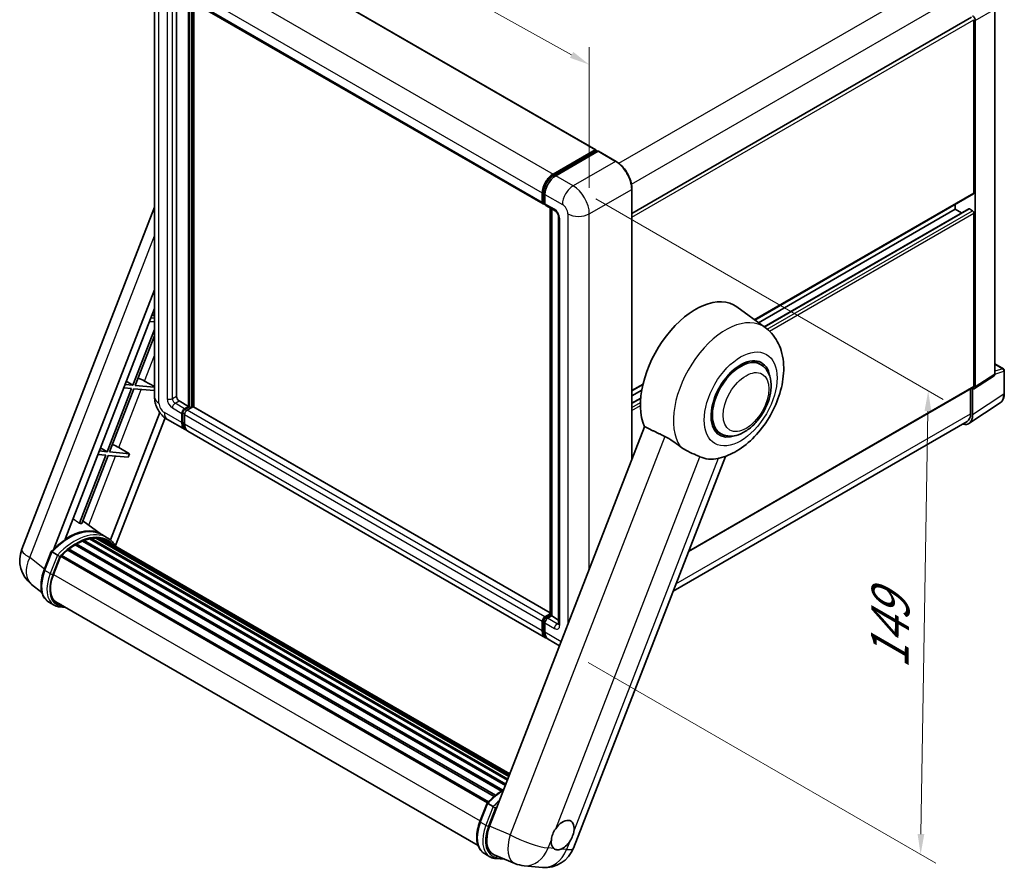
# Model space of a CAD drawing. Units: millimetres. Extents: x 87 to 7782, y 48 to 1734.
# Drawn here: x 1246 to 1634, y 315 to 649 of the extents above; entities that cross this region are included whole.
import ezdxf

# ---------------------------------------------------------------- set-up
doc = ezdxf.new("R2010")
doc.units = ezdxf.units.MM
doc.header["$LTSCALE"] = 6
doc.layers.get('Defpoints').update_dxf_attribs({"lineweight": 25})
for name, color, linetype, lineweight in [('Dimension (ISO)', 7, 'Continuous', 18), ('Dimension (ISO) @ 1', 7, 'Continuous', 18), ('Visible (ISO)', 7, 'Continuous', 35), ('Visible Narrow (ISO)', 7, 'Continuous', 25)]:
    doc.layers.add(name, color=color, linetype=linetype, lineweight=lineweight)
doc.styles.add('Note Text (TK)', font='txt')
doc.dimstyles.new('Default - Method 1b (TK)', dxfattribs={"dimscale": 6, "dimtxt": 2.5, "dimasz": 2.5, "dimexe": 1, "dimexo": 1.5, "dimgap": 1, "dimtad": 1, "dimtoh": 1, "dimrnd": 1e-08, "dimdsep": 46, "dimtxsty": 'Note Text (TK)', "dimcen": 0.09, "dimdle": 5, "dimclrd": 100, "dimclre": 100, "dimclrt": 7, "dimadec": 1, "dimazin": 1, "dimtfac": 1, "dimtmove": 0, "dimatfit": 3, "dimfxl": 1, "dimtolj": 1, "dimlwd": -1, "dimlwe": -1, "dimarcsym": 0})

# ---------------------------------------------------------------- blocks, each defined once
blk = doc.blocks.new('*D291')
at = {"layer": 'Defpoints', "color": 0}
for p in [(1299.3, 668.38), (1470.76, 631.64), (1470.76, 572.85)]:
    blk.add_point(p, dxfattribs=at)
at = {"layer": 'Dimension (ISO)', "color": 100}
for p, q in [((1299.3, 678.68), (1299.3, 734.04)), ((1306.29, 723.27), (1463.78, 635.53)), ((1470.76, 583.15), (1470.76, 638.51))]:
    blk.add_line(p, q, dxfattribs=at)
for points in [[(1306.94, 724.44), (1305.64, 722.11), (1299.3, 727.17)], [(1464.43, 636.7), (1463.13, 634.37), (1470.76, 631.64)]]:
    blk.add_solid(points, dxfattribs=at)
at = {"layer": 'Dimension (ISO)', "color": 7, "insert": (1379.05, 698.19), "char_height": 8, "attachment_point": 4, "rotation": 330.8758, "style": 'Note Text (TK)'}
blk.add_mtext('\\A1;{\\Q-29.124;\\W0.824;\\H0.816x; \\fＭＳ Ｐゴシック|b0|i0;\\H15.0000;160}', dxfattribs=at)
blk = doc.blocks.new('*D289')
at = {"layer": 'Defpoints', "color": 0}
for p in [(1464.4, 583.87), (1604.41, 503.04), (1461.4, 401.09)]:
    blk.add_point(p, dxfattribs=at)
at = {"layer": 'Dimension (ISO)', "color": 100}
for p, q in [((1473.32, 578.72), (1610.35, 499.61)), ((1601.54, 328.25), (1604.28, 495.04)), ((1470.32, 395.94), (1607.35, 316.82))]:
    blk.add_line(p, q, dxfattribs=at)
for points in [[(1602.94, 495.06), (1605.61, 495.02), (1604.41, 503.04)], [(1600.21, 328.28), (1602.87, 328.23), (1601.41, 320.26)]]:
    blk.add_solid(points, dxfattribs=at)
at = {"layer": 'Dimension (ISO)', "color": 7, "insert": (1589.11, 393.54), "char_height": 8, "attachment_point": 4, "rotation": 89.0597, "style": 'Note Text (TK)'}
blk.add_mtext('\\A1;{\\Q29.060;\\W0.824;\\H0.816x; \\fＭＳ Ｐゴシック|b0|i0;\\H15.0000;149}', dxfattribs=at)

msp = doc.modelspace()

# ---------------------------------------------------------------- linework, layer by layer
at = {"layer": 'Visible (ISO)'}
for p, q in [((1332.2556, 679.5478), (1473.3234, 598.1023)), ((1299.3019, 668.3804), (1299.3019, 500.5903)), ((1307.9536, 660.2184), (1307.9536, 500.8965)), ((1311.4462, 658.2019), (1452.514, 576.7564)), ((1312.7265, 496.9161), (1312.7265, 657.4627)), ((1313.0447, 496.7324), (1313.0447, 657.279)), ((1314.8479, 496.5784), (1314.8479, 656.238)), ((1630.6468, 509.6439), (1630.6468, 653.5238)), ((1487.5801, 573.0142), (1621.534, 650.3525)), ((1622.4393, 581.1173), (1622.4393, 649.3968)), ((1622.9696, 504.57), (1622.9696, 649.0914)), ((1456.446, 588.4658), (1473.0984, 598.08)), ((1456.5237, 587.9638), (1473.4942, 597.7618)), ((1474.2121, 597.4982), (1457.5067, 587.8534)), ((1473.4166, 597.8963), (1473.4166, 597.7169)), ((1473.6817, 597.7432), (1474.159, 597.4676)), ((1481.2938, 593.5364), (1474.3996, 597.5168)), ((1487.5801, 476.0586), (1487.5801, 582.6482)), ((1452.2034, 577.443), (1452.2034, 581.1173)), ((1452.6769, 577.6268), (1452.6769, 581.301)), ((1453.264, 580.5049), (1453.264, 576.8307)), ((1536.0105, 530.964), (1622.284, 580.774)), ((1246.9402, 440.5535), (1299.3019, 575.508)), ((1453.0042, 576.993), (1453.264, 576.843)), ((1453.5747, 576.144), (1457.287, 574.0007)), ((1455.3285, 414.5848), (1455.3285, 575.1314)), ((1455.9157, 574.7924), (1455.9157, 414.2458)), ((1537.456, 529.9088), (1615.0147, 574.6874)), ((1539.7286, 528.25), (1620.4112, 574.8321)), ((1615.0147, 574.6874), (1615.0147, 576.577)), ((1617.5876, 573.2019), (1615.0147, 574.6874)), ((1621.909, 574.075), (1620.6362, 574.8098)), ((1458.6583, 571.6255), (1458.6583, 411.1839)), ((1622.4393, 504.8769), (1622.4393, 573.1564)), ((1259.6373, 440.6708), (1299.3019, 542.9004)), ((1540.1304, 527.9567), (1528.9577, 536.1122)), ((1264.0144, 444.6036), (1299.3019, 535.552)), ((1298.3485, 533.0946), (1299.3019, 532.525)), ((1297.3184, 530.4399), (1299.3019, 530.2627)), ((1299.3019, 531.6769), (1297.8488, 531.8067)), ((1299.3019, 527.2254), (1290.7889, 505.2844)), ((1291.7075, 505.2023), (1299.3019, 524.7759)), ((1538.302, 513.4647), (1535.843, 514.8845)), ((1630.6468, 513.6571), (1634.0368, 511.6999)), ((1622.6849, 503.8995), (1630.3621, 508.9734)), ((1634.4118, 501.9697), (1634.4118, 511.0504)), ((1290.7889, 505.2844), (1287.6664, 505.5632)), ((1288.1661, 506.8511), (1290.7889, 505.2844)), ((1299.3019, 504.524), (1291.7075, 505.2023)), ((1295.3879, 506.9135), (1299.3019, 504.6884)), ((1487.5801, 503.0027), (1491.8836, 505.4872)), ((1290.2586, 503.9175), (1280.6066, 479.0409)), ((1281.5251, 478.9589), (1291.1771, 503.8355)), ((1287.1361, 504.1964), (1290.2586, 503.9175)), ((1291.1771, 503.8355), (1299.1147, 503.1265)), ((1299.3019, 503.6092), (1299.1147, 503.1265)), ((1487.5801, 501.113), (1491.4478, 503.346)), ((1509.8544, 439.6223), (1622.284, 504.5336)), ((1621.1135, 503.8578), (1621.1135, 494.0073)), ((1621.909, 493.5443), (1621.909, 503.9584)), ((1621.909, 503.9584), (1621.9096, 503.958)), ((1309.0142, 499.0594), (1312.7265, 496.9161)), ((1487.5801, 498.1421), (1491.029, 500.1333)), ((1620.4855, 490.1918), (1632.7941, 498.3268)), ((1301.4128, 494.4522), (1281.9249, 444.225)), ((1310.0749, 490.4862), (1310.0749, 494.1604)), ((1310.3931, 490.6699), (1310.3931, 494.3441)), ((1311.1356, 495.9975), (1312.7265, 496.9161)), ((1311.1356, 495.6301), (1313.0447, 496.7324)), ((1311.1356, 493.548), (1311.1356, 489.8738)), ((1314.4236, 496.6711), (1312.1962, 495.3851)), ((1313.7872, 496.3037), (1313.0447, 496.7324)), ((1455.3285, 415.4718), (1314.6486, 496.6934)), ((1303.4545, 492.3657), (1283.9059, 441.9823)), ((1304.4232, 491.7199), (1311.3175, 487.7395)), ((1619.7155, 490.9173), (1503.7877, 423.9864)), ((1453.446, 405.6816), (1312.3782, 487.1271)), ((1492.5622, 488.899), (1431.4245, 331.3257)), ((1522.552, 486.1849), (1520.093, 487.6047)), ((1280.0762, 477.6741), (1269.656, 450.8176)), ((1270.5746, 450.7356), (1280.9948, 477.592)), ((1276.9538, 477.953), (1280.0762, 477.6741)), ((1280.6066, 479.0409), (1277.4841, 479.3198)), ((1277.9838, 480.6077), (1280.6066, 479.0409)), ((1280.9948, 477.592), (1288.9323, 476.8831)), ((1289.4627, 478.2499), (1281.5251, 478.9589)), ((1285.2056, 480.6701), (1289.4627, 478.2499)), ((1289.4627, 478.2499), (1288.9323, 476.8831)), ((1464.4945, 322.714), (1524.4332, 477.1969)), ((1278.4205, 446.3967), (1270.9943, 451.8174)), ((1268.3334, 442.7611), (1436.6818, 345.5651)), ((1268.8396, 442.7789), (1268.6407, 442.8937)), ((1270.8901, 443.7647), (1437.6864, 347.4648)), ((1271.284, 444.1665), (1437.8858, 347.9789)), ((1271.82, 444.1165), (1271.5176, 444.2911)), ((1273.6793, 444.6326), (1438.4719, 349.4895)), ((1274.1449, 444.9331), (1438.6524, 349.9547)), ((1274.6975, 444.8029), (1274.3008, 445.0319)), ((1276.2038, 444.8944), (1439.0169, 350.8942)), ((1276.8293, 445.0375), (1439.1768, 351.3062)), ((1277.3847, 444.8172), (1276.9057, 445.0938)), ((1280.668, 445.1004), (1278.5467, 446.3251)), ((1278.6371, 444.3977), (1439.3048, 351.6362)), ((1279.2555, 444.4766), (1439.443, 351.9923)), ((1255.8035, 432.4149), (1258.6011, 439.6252)), ((1260.9993, 438.2655), (1258.878, 439.4902)), ((1265.0512, 440.2246), (1433.2754, 343.1003)), ((1265.3828, 440.7595), (1433.7954, 343.5264)), ((1265.8468, 440.8308), (1265.7575, 440.8823)), ((1267.9815, 442.2822), (1436.1172, 345.209)), ((1259.4299, 430.5881), (1262.2066, 437.7445)), ((1262.2399, 437.8337), (1430.6189, 340.62)), ((1262.5219, 438.2225), (1430.964, 340.9724)), ((1254.8724, 423.5493), (1250.7704, 426.7328)), ((1259.6818, 418.5301), (1257.5605, 419.7549)), ((1260.4318, 419.8292), (1426.8905, 323.7242)), ((1261.8573, 417.8563), (1264.2135, 417.6458)), ((1452.2034, 408.4283), (1452.2034, 412.1025)), ((1452.6769, 408.612), (1452.6769, 412.2862)), ((1453.264, 413.9396), (1455.3285, 415.1316)), ((1453.3417, 413.4377), (1455.3285, 414.5848)), ((1455.9157, 414.2458), (1454.3247, 413.3272)), ((1455.4384, 414.5214), (1455.3285, 414.5848)), ((1455.4384, 414.5214), (1455.9157, 414.2458)), ((1455.9157, 414.2458), (1458.6583, 412.6623)), ((1453.264, 411.4901), (1453.264, 407.8159)), ((1459.0245, 402.4608), (1454.5067, 405.0692)), ((1427.6305, 333.2106), (1430.428, 340.4208)), ((1430.7049, 340.2859), (1432.8262, 339.0611)), ((1429.3874, 320.5506), (1431.5087, 319.3258)), ((1433.2091, 320.098), (1441.4199, 316.6408)), ((1433.6842, 318.6519), (1437.4403, 318.3165)), ((1445.0091, 315.748), (1452.2395, 315.1022))]:
    msp.add_line(p, q, dxfattribs=at)
for centre, radius, start, end in [((1633.6618, 511.0504), 0.75, 0, 60), ((1258.1276, 436.2128), 12, 158.793977, 232.185752), ((1453.3071, 327.0546), 12, 264.896091, 338.793977), ((1446.0766, 327.7004), 12, 247.166358, 264.896091)]:
    msp.add_arc(centre, radius, start, end, dxfattribs=at)
for centre, major_axis, ratio, start_param, end_param in [((1621.9083, 649.7026), (0.75, -1.299), 0.5780539, 0.78600715, 2.3555855), ((1473.0984, 597.7126), (0.225, 0.3897), 0.57735027, 5.49778714, 7.06858347), ((1473.6817, 597.437), (-0.1875, 0.3248), 0.57735027, 5.49778714, 6.28318531), ((1474.2121, 597.1921), (0.1875, 0.3248), 0.57735027, 0, 0.78539816), ((1456.446, 583.5668), (3, 5.1962), 0.57735027, 0.78539816, 2.35619449), ((1457.5067, 582.9544), (-3, -5.1962), 0.57735027, 3.92699082, 5.49778714), ((1621.909, 581.4235), (0.375, -0.6495), 0.57735027, 0, 0.78539816), ((1453.264, 578.0554), (-0.75, -1.299), 0.57735027, 5.49778714, 7.06858347), ((1454.3247, 577.443), (-0.75, -1.299), 0.57735027, 5.49778714, 6.28318531), ((1620.6362, 574.4424), (-0.225, 0.3897), 0.57735027, 5.49778714, 6.28318531), ((1621.909, 573.4626), (-0.375, 0.6495), 0.57735027, 3.92699082, 5.49778714), ((1512.661, 510.0821), (15.375, 26.6303), 0.57735027, 6.22128195, 9.03082452), ((1530.427, 499.8248), (-8.25, -14.2894), 0.57735027, 2.51814983, 6.90662813), ((1530.427, 499.8248), (-7.875, -13.6399), 0.57735027, 3.14159265, 6.28318531), ((1530.427, 499.8248), (-7.875, -13.6399), 0.57735027, 3.14159265, 6.28318531), ((1629.5855, 510.2582), (0.7509, -1.3006), 0.5766475, 0.03486413, 0.78478918), ((1292.9176, 506.9924), (-4.1717, 1.6885), 0.22135844, 4.17094547, 4.82262149), ((1621.909, 505.1831), (0.375, -0.6495), 0.57735027, 0, 0.78539816), ((1309.0142, 500.2841), (0.75, -1.299), 0.57735027, 3.92699082, 5.49778714), ((1621.9083, 505.1842), (0.7509, -1.3006), 0.5766475, 5.49839613, 7.06797448), ((1311.1356, 494.7728), (0.75, 1.299), 0.57735027, 0.78539816, 2.35619449), ((1311.1356, 494.7728), (0.525, 0.9093), 0.57735027, 0.78539816, 2.35619449), ((1312.1962, 494.1604), (-0.75, -1.299), 0.57735027, 3.92699082, 5.49778714), ((1314.4236, 496.3037), (0.225, 0.3897), 0.57735027, 0, 0.78539816), ((1616.6024, 496.6155), (3.7546, -6.5031), 0.5766475, 5.75645056, 7.06797448), ((1616.3405, 496.763), (3.375, -5.8457), 0.57735027, 0, 0.78539816), ((1314.3175, 492.9357), (-3, -5.1962), 0.57735027, 5.49778714, 6.46089591), ((1314.3175, 492.9357), (-2.775, -4.8064), 0.57735027, 5.49778714, 6.25355893), ((1315.3782, 492.3233), (-3, -5.1962), 0.57735027, 5.49778714, 6.28318531), ((1282.7353, 480.7489), (-4.1717, 1.6885), 0.22135844, 4.17094547, 4.82262149), ((1527.6163, 501.4476), (-13.8857, -24.0508), 0.57735027, 0.0475851, 0.47601368), ((1260.9027, 427.0324), (13.034, 22.5756), 0.57735027, 0.23302457, 0.2905742), ((1265.2514, 424.5217), (12.765, 22.1096), 0.57735027, 6.26270748, 7.13715953), ((1268.4334, 442.305), (0.3225, 0.5586), 0.57735027, 5.96970899, 8.16745795), ((1268.4334, 422.6845), (12.165, 21.0704), 0.57735027, 0.63448022, 0.76178318), ((1271.384, 443.7104), (0.3225, 0.5586), 0.57735027, 5.79517606, 7.99292503), ((1267.903, 422.9907), (-12.015, -20.8106), 0.57735027, 3.70981256, 3.72614304), ((1268.4334, 422.6845), (12.165, 21.0704), 0.57735027, 0.45994729, 0.58725026), ((1274.2449, 444.477), (0.3225, 0.5586), 0.57735027, 5.62064314, 7.8183921), ((1267.903, 422.9907), (12.015, 20.8106), 0.57735027, 0.38320674, 0.40101607), ((1268.4334, 422.6845), (12.165, 21.0704), 0.57735027, 0.28541437, 0.41271733), ((1276.9293, 444.5814), (0.3225, 0.5586), 0.57735027, 5.44611021, 7.64385918), ((1267.903, 422.9907), (12.015, 20.8106), 0.57735027, 0.10162364, 0.19890831), ((1268.4334, 422.6845), (12.165, 21.0704), 0.57735027, 0.11088144, 0.23818441), ((1278.8251, 444.3267), (-0.1725, -0.2988), 0.57735027, 4.28545597, 4.80683403), ((1279.3555, 444.0205), (0.3225, 0.5586), 0.57735027, 5.2767591, 7.46932625), ((1278.8251, 444.3267), (-0.3225, -0.5586), 0.57735027, 2.13516645, 2.17629708), ((1268.4334, 422.6845), (12.165, 21.0704), 0.57735027, 6.22138854, 6.34498207), ((1267.903, 422.9907), (12.165, 21.0704), 0.57735027, 6.22138854, 6.26138621), ((1281.4498, 442.8114), (0.3225, 0.5586), 0.57735027, 5.2767591, 7.28961151), ((1280.9195, 443.1175), (-0.3225, -0.5586), 0.57735027, 2.13516645, 2.17629708), ((1268.4334, 422.6845), (12.165, 21.0704), 0.57735027, 0.98354607, 1.11084903), ((1265.4828, 440.3034), (0.3225, 0.5586), 0.57735027, 6.14424191, 8.34199088), ((1268.4334, 422.6845), (12.165, 21.0704), 0.57735027, 0.80901314, 0.93631611), ((1262.6218, 437.7664), (0.3225, 0.5586), 0.57735027, 0.03558953, 1.92985062), ((1266.9621, 429.9153), (-6.15, -10.6521), 0.57735027, 4.97418837, 6.50449975), ((1266.4318, 430.2215), (-6, -10.3923), 0.57735027, 6.038569, 6.28318531), ((1266.4318, 430.2215), (-6.15, -10.6521), 0.57735027, 0.04312964, 0.22131444), ((1453.264, 412.7149), (0.75, 1.299), 0.57735027, 0.78539816, 2.35619449), ((1454.3247, 412.1025), (-0.75, -1.299), 0.57735027, 3.92699082, 5.49778714), ((1456.446, 410.8777), (-3, -5.1962), 0.57735027, 5.49778714, 6.46089591), ((1457.5067, 410.2654), (-3, -5.1962), 0.57735027, 5.49778714, 6.28318531), ((1438.8333, 330.7502), (-6.0934, -10.4176), 0.57513686, 4.98452128, 6.35866084), ((1460.2644, 327.8581), (3.1875, 5.5209), 0.57735027, 5.36114644, 7.72882295), ((1460.2644, 327.8581), (-3.1875, -5.5209), 0.57735027, 5.36114644, 6.15802662), ((1460.2644, 327.8581), (-3.1875, -5.5209), 0.57735027, 0.64875746, 1.44563764)]:
    msp.add_ellipse(centre, major_axis=major_axis, ratio=ratio, start_param=start_param, end_param=end_param, dxfattribs=at)
for points, knots in [([(1487.5801, 582.6482), (1487.5801, 583.4197), (1487.4747, 584.2441), (1487.0676, 585.9258), (1486.7659, 586.7829), (1485.9958, 588.4515), (1485.5274, 589.2627), (1484.4675, 590.7639), (1483.8761, 591.4537), (1482.6232, 592.6471), (1481.962, 593.1507), (1481.2938, 593.5364)], [1.57079633, 1.57079633, 1.57079633, 1.57079633, 1.88495559, 1.88495559, 2.19911486, 2.19911486, 2.51327412, 2.51327412, 2.82743339, 2.82743339, 3.14159265, 3.14159265, 3.14159265, 3.14159265]), ([(1452.6769, 581.301), (1452.6769, 581.7775), (1452.7419, 582.2836), (1452.9911, 583.3131), (1453.1754, 583.8363), (1453.6452, 584.8542), (1453.9306, 585.3487), (1454.5773, 586.2645), (1454.9383, 586.6856), (1455.7052, 587.4162), (1456.111, 587.7256), (1456.5237, 587.9638)], [3.14159265, 3.14159265, 3.14159265, 3.14159265, 3.45575192, 3.45575192, 3.76991118, 3.76991118, 4.08407045, 4.08407045, 4.39822972, 4.39822972, 4.71238898, 4.71238898, 4.71238898, 4.71238898]), ([(1453.0042, 576.993), (1452.9571, 577.0202), (1452.9138, 577.0539), (1452.8388, 577.1298), (1452.8071, 577.1718), (1452.7553, 577.2593), (1452.7352, 577.3047), (1452.7044, 577.3963), (1452.6937, 577.4425), (1452.68, 577.5348), (1452.6769, 577.5809), (1452.6769, 577.6268)], [2.35619449, 2.35619449, 2.35619449, 2.35619449, 2.513274123, 2.513274123, 2.670353756, 2.670353756, 2.827433388, 2.827433388, 2.984513021, 2.984513021, 3.141592654, 3.141592654, 3.141592654, 3.141592654]), ([(1457.287, 574.0007), (1457.3556, 573.9611), (1457.4362, 573.906), (1457.6139, 573.7604), (1457.7119, 573.6673), (1457.9118, 573.446), (1458.0136, 573.3157), (1458.2046, 573.0309), (1458.2933, 572.8756), (1458.4438, 572.5618), (1458.5056, 572.4033), (1458.596, 572.1085), (1458.6257, 571.9715), (1458.6535, 571.7665), (1458.6583, 571.69), (1458.6583, 571.6255)], [3.14159265, 3.14159265, 3.14159265, 3.14159265, 3.34831632, 3.34831632, 3.57177779, 3.57177779, 3.8108324, 3.8108324, 4.05880671, 4.05880671, 4.30647121, 4.30647121, 4.54413512, 4.54413512, 4.71238898, 4.71238898, 4.71238898, 4.71238898]), ([(1521.9726, 476.4706), (1524.4513, 477.0443), (1526.7544, 478.0454), (1531.4578, 480.8474), (1533.7986, 482.7747), (1538.0698, 487.2254), (1539.9897, 489.7618), (1543.2322, 495.1598), (1544.5609, 498.0154), (1546.5317, 503.8961), (1547.1705, 506.921), (1547.5525, 512.9584), (1547.3072, 515.9849), (1545.6423, 521.3454), (1544.4085, 523.7238), (1541.8516, 526.5538), (1541.0286, 527.301), (1540.1304, 527.9567)], [4.94494243, 4.94494243, 4.94494243, 4.94494243, 5.25189945, 5.25189945, 5.61856227, 5.61856227, 5.99136958, 5.99136958, 6.3594379, 6.3594379, 6.73109081, 6.73109081, 7.10200497, 7.10200497, 7.40779622, 7.40779622, 7.53027889, 7.53027889, 7.53027889, 7.53027889]), ([(1522.552, 486.1849), (1523.422, 485.6827), (1524.3955, 485.3689), (1526.4698, 485.1131), (1527.57, 485.2044), (1529.9269, 485.7791), (1531.1741, 486.3382), (1533.6671, 487.8893), (1534.9023, 488.922), (1537.1635, 491.3027), (1538.1892, 492.65), (1539.9462, 495.5208), (1540.6797, 497.0418), (1541.7953, 500.1447), (1542.1762, 501.726), (1542.5152, 504.837), (1542.4713, 506.3677), (1541.8643, 509.159), (1541.328, 510.4397), (1539.9016, 512.3025), (1539.1553, 512.9721), (1538.302, 513.4647)], [2.87979327, 2.87979327, 2.87979327, 2.87979327, 3.11977741, 3.11977741, 3.38401309, 3.38401309, 3.70398217, 3.70398217, 4.05583534, 4.05583534, 4.40623011, 4.40623011, 4.75335114, 4.75335114, 5.10248118, 5.10248118, 5.45548097, 5.45548097, 5.78600616, 5.78600616, 6.02138592, 6.02138592, 6.02138592, 6.02138592]), ([(1632.7941, 498.3268), (1633.011, 498.4701), (1633.2092, 498.6419), (1633.5604, 499.0314), (1633.7134, 499.249), (1633.9727, 499.7189), (1634.0792, 499.9712), (1634.2477, 500.5027), (1634.3097, 500.7819), (1634.3918, 501.3613), (1634.4118, 501.6615), (1634.4118, 501.9697)], [0.03486413, 0.03486413, 0.03486413, 0.03486413, 0.184849139, 0.184849139, 0.334834148, 0.334834148, 0.484819157, 0.484819157, 0.634804167, 0.634804167, 0.784789176, 0.784789176, 0.784789176, 0.784789176]), ([(1304.4232, 491.7199), (1303.7299, 492.1202), (1303.1452, 492.5786), (1302.1137, 493.5612), (1301.6674, 494.0873), (1300.8826, 495.1988), (1300.5444, 495.7845), (1299.9742, 497.02), (1299.7418, 497.6695), (1299.4066, 499.0541), (1299.3019, 499.7897), (1299.3019, 500.5903)], [3.14159265, 3.14159265, 3.14159265, 3.14159265, 3.45575192, 3.45575192, 3.76991118, 3.76991118, 4.08407045, 4.08407045, 4.39822972, 4.39822972, 4.71238898, 4.71238898, 4.71238898, 4.71238898]), ([(1500.4747, 485.0916), (1501.5193, 484.5869), (1502.6758, 483.8922), (1504.7422, 482.473), (1505.6568, 481.7898), (1506.5226, 481.1299)], [2.581206007, 2.581206007, 2.581206007, 2.581206007, 2.84926027, 2.84926027, 3.061582618, 3.061582618, 3.061582618, 3.061582618]), ([(1514.4068, 477.0428), (1514.3934, 477.0491), (1514.38, 477.0554), (1514.115, 477.1801), (1513.8421, 477.3037), (1513.1299, 477.618), (1512.672, 477.8133), (1511.1393, 478.4755), (1509.9732, 478.9911), (1508.0122, 480.0899), (1507.2503, 480.5752), (1506.5226, 481.1299)], [5.531333437, 5.531333437, 5.531333437, 5.531333437, 5.537376333, 5.537376333, 5.64999603, 5.64999603, 5.810634451, 5.810634451, 6.152235212, 6.152235212, 6.373226187, 6.373226187, 6.373226187, 6.373226187]), ([(1258.6016, 439.626), (1259.8966, 440.9857), (1261.2564, 442.2077), (1264.037, 444.3105), (1265.4577, 445.1913), (1268.2908, 446.5612), (1269.7032, 447.0504), (1272.4515, 447.6001), (1273.7879, 447.6602), (1276.307, 447.3288), (1277.4891, 446.9357), (1278.5467, 446.3251)], [3.80031014, 3.80031014, 3.80031014, 3.80031014, 4.03508579, 4.03508579, 4.26986143, 4.26986143, 4.50463708, 4.50463708, 4.73941272, 4.73941272, 4.97418837, 4.97418837, 4.97418837, 4.97418837]), ([(1284.0942, 441.683), (1283.9625, 441.8997), (1283.8248, 442.1101), (1283.2709, 442.8953), (1282.8119, 443.4227), (1281.8041, 444.3557), (1281.2553, 444.7613), (1280.668, 445.1004)], [1.002589852, 1.002589852, 1.002589852, 1.002589852, 1.048275672, 1.048275672, 1.178636306, 1.178636306, 1.308996939, 1.308996939, 1.308996939, 1.308996939]), ([(1258.6011, 439.6252), (1258.6021, 439.6278), (1258.6072, 439.6279), (1258.634, 439.6203), (1258.666, 439.6058), (1258.7561, 439.5592), (1258.8124, 439.5281), (1258.878, 439.4902)], [0.0329013276, 0.0329013276, 0.0329013276, 0.0329013276, 0.0430502261, 0.0430502261, 0.0621538264, 0.0621538264, 0.0807455701, 0.0807455701, 0.0807455701, 0.0807455701]), ([(1261.8981, 437.6842), (1261.8973, 437.6848), (1261.8966, 437.6854), (1261.869, 437.7062), (1261.8381, 437.7286), (1261.7692, 437.7773), (1261.7315, 437.8035), (1261.619, 437.8798), (1261.5391, 437.9325), (1261.3759, 438.0372), (1261.2945, 438.0883), (1261.1382, 438.1839), (1261.0649, 438.2276), (1260.9993, 438.2655)], [-0.0809227639, -0.0809227639, -0.0809227639, -0.0809227639, -0.0805886357, -0.0805886357, -0.0691479127, -0.0691479127, -0.0577655589, -0.0577655589, -0.0376220805, -0.0376220805, -0.0185556094, -0.0185556094, 0, 0, 0, 0]), ([(1257.5605, 419.7549), (1256.906, 420.1328), (1256.34, 420.6605), (1255.4383, 421.9434), (1255.1008, 422.697), (1254.6544, 424.3629), (1254.5449, 425.2759), (1254.5449, 427.2062), (1254.6546, 428.2237), (1255.08, 430.3027), (1255.3958, 431.3641), (1255.8035, 432.4149)], [1.83259571, 1.83259571, 1.83259571, 1.83259571, 2.0943951, 2.0943951, 2.35619449, 2.35619449, 2.61799388, 2.61799388, 2.87979327, 2.87979327, 3.14159265, 3.14159265, 3.14159265, 3.14159265]), ([(1259.6818, 418.5301), (1259.8127, 418.4546), (1259.947, 418.3849), (1260.2218, 418.2579), (1260.3623, 418.2005), (1260.6486, 418.098), (1260.7945, 418.053), (1261.0909, 417.9755), (1261.2415, 417.943), (1261.5466, 417.8903), (1261.7011, 417.8702), (1261.8573, 417.8563)], [4.450589593, 4.450589593, 4.450589593, 4.450589593, 4.50294947, 4.50294947, 4.555309348, 4.555309348, 4.607669225, 4.607669225, 4.660029103, 4.660029103, 4.71238898, 4.71238898, 4.71238898, 4.71238898]), ([(1452.6769, 412.2862), (1452.6769, 412.3779), (1452.6891, 412.4689), (1452.7324, 412.6476), (1452.7635, 412.7353), (1452.8416, 412.9045), (1452.8886, 412.9859), (1452.996, 413.1381), (1453.0565, 413.2089), (1453.1896, 413.3357), (1453.2622, 413.3918), (1453.3417, 413.4377)], [3.14159265, 3.14159265, 3.14159265, 3.14159265, 3.45575192, 3.45575192, 3.76991118, 3.76991118, 4.08407045, 4.08407045, 4.39822972, 4.39822972, 4.71238898, 4.71238898, 4.71238898, 4.71238898]), ([(1453.5559, 406.1987), (1453.5315, 406.2213), (1453.5075, 406.2445), (1453.3486, 406.4053), (1453.2296, 406.5614), (1453.0265, 406.9044), (1452.9424, 407.0912), (1452.8086, 407.4893), (1452.759, 407.7006), (1452.6931, 408.1428), (1452.6769, 408.3737), (1452.6769, 408.612)], [2.486038708, 2.486038708, 2.486038708, 2.486038708, 2.513274123, 2.513274123, 2.670353756, 2.670353756, 2.827433388, 2.827433388, 2.984513021, 2.984513021, 3.141592654, 3.141592654, 3.141592654, 3.141592654]), ([(1458.6583, 411.1839), (1458.6583, 411.1237), (1458.6541, 411.0739), (1458.643, 410.9998), (1458.6362, 410.9755), (1458.631, 410.9601), (1458.6301, 410.9579), (1458.6301, 410.9579)], [4.71238898, 4.71238898, 4.71238898, 4.71238898, 4.869468613, 4.869468613, 5.026548246, 5.026548246, 5.092877496, 5.092877496, 5.092877496, 5.092877496]), ([(1430.4285, 340.4216), (1431.7236, 341.7814), (1433.0833, 343.0034), (1435.3174, 344.6928), (1436.1723, 345.2682), (1437.0307, 345.7749)], [0.658717486, 0.658717486, 0.658717486, 0.658717486, 0.893493132, 0.893493132, 1.03597039, 1.03597039, 1.03597039, 1.03597039]), ([(1430.7049, 340.2859), (1430.6393, 340.3238), (1430.583, 340.3549), (1430.493, 340.4015), (1430.4609, 340.4159), (1430.4341, 340.4235), (1430.429, 340.4235), (1430.428, 340.4208)], [-0.0807455701, -0.0807455701, -0.0807455701, -0.0807455701, -0.0621538264, -0.0621538264, -0.0430502261, -0.0430502261, -0.0329013276, -0.0329013276, -0.0329013276, -0.0329013276]), ([(1433.7251, 338.4799), (1433.7243, 338.4805), (1433.7235, 338.4811), (1433.6959, 338.5018), (1433.665, 338.5243), (1433.5962, 338.573), (1433.5584, 338.5991), (1433.446, 338.6755), (1433.366, 338.7281), (1433.2028, 338.8329), (1433.1214, 338.8839), (1432.9651, 338.9796), (1432.8919, 339.0233), (1432.8262, 339.0611)], [-0.0809227639, -0.0809227639, -0.0809227639, -0.0809227639, -0.0805886357, -0.0805886357, -0.0691479127, -0.0691479127, -0.0577655589, -0.0577655589, -0.0376220805, -0.0376220805, -0.0185556094, -0.0185556094, 0, 0, 0, 0]), ([(1429.3874, 320.5506), (1428.7329, 320.9284), (1428.167, 321.4562), (1427.2652, 322.7391), (1426.9277, 323.4926), (1426.4814, 325.1585), (1426.3718, 326.0716), (1426.3718, 328.0019), (1426.4815, 329.0193), (1426.9069, 331.0984), (1427.2228, 332.1598), (1427.6305, 333.2106)], [4.97418837, 4.97418837, 4.97418837, 4.97418837, 5.23598776, 5.23598776, 5.49778714, 5.49778714, 5.75958653, 5.75958653, 6.02138592, 6.02138592, 6.28318531, 6.28318531, 6.28318531, 6.28318531]), ([(1455.7986, 325.9888), (1455.8045, 326.0422), (1455.8111, 326.0958), (1455.9076, 326.8276), (1456.097, 327.5482), (1456.6109, 328.8729), (1456.9728, 329.5729), (1457.4311, 330.2713), (1457.4652, 330.3224), (1457.4997, 330.3732)], [4.482129021, 4.482129021, 4.482129021, 4.482129021, 4.493692618, 4.493692618, 4.639067337, 4.639067337, 4.784442055, 4.784442055, 4.796005652, 4.796005652, 4.796005652, 4.796005652]), ([(1464.7302, 329.7274), (1464.7242, 329.6741), (1464.7176, 329.6205), (1464.6187, 328.89), (1464.4187, 328.1756), (1463.9047, 326.8509), (1463.5536, 326.1447), (1463.0975, 325.445), (1463.0635, 325.3938), (1463.029, 325.343)], [4.482129021, 4.482129021, 4.482129021, 4.482129021, 4.493692618, 4.493692618, 4.639067337, 4.639067337, 4.784442055, 4.784442055, 4.796005652, 4.796005652, 4.796005652, 4.796005652]), ([(1459.6503, 322.347), (1459.6071, 322.3289), (1459.5639, 322.3116), (1458.9784, 322.0877), (1458.449, 322.0131), (1457.5588, 322.0926), (1457.1335, 322.2525), (1456.7579, 322.5622), (1456.7307, 322.5858), (1456.7039, 322.6101)], [4.482129021, 4.482129021, 4.482129021, 4.482129021, 4.493692618, 4.493692618, 4.639067337, 4.639067337, 4.784442055, 4.784442055, 4.796005652, 4.796005652, 4.796005652, 4.796005652]), ([(1431.5087, 319.3258), (1431.6396, 319.2502), (1431.774, 319.1806), (1432.0488, 319.0536), (1432.1892, 318.9961), (1432.4756, 318.8937), (1432.6215, 318.8487), (1432.9179, 318.7711), (1433.0684, 318.7386), (1433.3735, 318.686), (1433.528, 318.6659), (1433.6842, 318.6519)], [1.308996939, 1.308996939, 1.308996939, 1.308996939, 1.361356817, 1.361356817, 1.413716694, 1.413716694, 1.466076572, 1.466076572, 1.518436449, 1.518436449, 1.570796327, 1.570796327, 1.570796327, 1.570796327])]:
    msp.add_open_spline(points, degree=3, knots=knots, dxfattribs=at)
for points, degree in [([(1492.5622, 488.899), (1496.554, 486.976), (1500.4747, 485.0916)], 2), ([(1521.9726, 476.4706), (1521.8634, 476.4453), (1521.7516, 476.4208), (1521.6373, 476.397)], 3)]:
    msp.add_open_spline(points, degree=degree, dxfattribs=at)
msp.add_rational_spline([(1269.656, 450.8176), (1268.3977, 451.7123), (1267.1239, 452.618)], [8.01040186691, 7.97002349757, 7.92956072891], degree=2, dxfattribs=at)
at = {"layer": 'Visible Narrow (ISO)'}
for p, q in [((1332.0306, 679.5255), (1473.0984, 598.08)), ((1315.3782, 669.9113), (1456.446, 588.4658)), ((1482.4382, 592.7558), (1616.3405, 670.0644)), ((1301.0593, 498.1408), (1301.0593, 665.9309)), ((1304.2413, 660.4195), (1304.2413, 499.9779)), ((1306.3626, 499.9779), (1306.3626, 660.4195)), ((1311.1356, 662.5628), (1452.2034, 581.1173)), ((1487.3807, 584.5867), (1621.1135, 661.7974)), ((1311.1356, 658.8886), (1452.2034, 577.443)), ((1313.8402, 656.8197), (1313.8402, 496.3343)), ((1314.3706, 496.6405), (1314.3706, 656.5135)), ((1622.9696, 649.0914), (1630.6468, 653.5238)), ((1487.5801, 571.5358), (1622.4393, 649.3968)), ((1456.7112, 587.9452), (1473.6817, 597.7432)), ((1474.2121, 597.4982), (1481.1063, 593.5178)), ((1481.1063, 593.5178), (1464.4009, 583.873)), ((1456.7112, 587.9452), (1457.1996, 587.6632)), ((1464.4009, 583.873), (1457.5067, 587.8534)), ((1470.7649, 572.8503), (1487.4703, 582.4951)), ((1487.4703, 582.4951), (1487.4703, 475.7755)), ((1452.7867, 577.4737), (1452.7867, 581.1479)), ((1452.7867, 581.1479), (1453.2751, 580.8659)), ((1453.264, 580.5049), (1460.1583, 576.5245)), ((1535.8165, 531.1056), (1622.4393, 581.1173)), ((1452.7867, 577.4737), (1453.264, 577.1981)), ((1456.9763, 574.6874), (1453.264, 576.8307)), ((1455.4384, 414.5214), (1455.4384, 575.068)), ((1539.845, 528.165), (1620.6362, 574.8098)), ((1459.0976, 410.5716), (1459.0976, 571.0131)), ((1462.2796, 572.8503), (1462.2796, 410.8503)), ((1470.7649, 432.7198), (1470.7649, 572.8503)), ((1540.9379, 527.3263), (1621.909, 574.075)), ((1541.77, 526.582), (1622.4393, 573.1564)), ((1250.0676, 437.2936), (1299.3019, 564.1878)), ((1295.3879, 506.9135), (1299.3019, 517.0014)), ((1630.6468, 513.5363), (1633.7934, 511.7196)), ((1630.6468, 509.6439), (1622.9696, 504.57)), ((1633.7934, 511.7196), (1630.6468, 510.736)), ((1630.6468, 509.6412), (1634.2103, 510.7551)), ((1634.2103, 510.7551), (1634.2103, 501.6744)), ((1487.5801, 503.2563), (1491.9526, 505.7808)), ((1509.9812, 439.9492), (1622.4393, 504.8769)), ((1285.2056, 480.6701), (1294.0926, 503.5751)), ((1306.3626, 499.9779), (1307.9536, 500.8965)), ((1634.2103, 501.6744), (1621.909, 493.5443)), ((1307.4232, 498.1408), (1309.0142, 499.0594)), ((1311.1356, 495.9975), (1307.4232, 498.1408)), ((1487.5801, 497.9899), (1491.016, 499.9736)), ((1487.5801, 496.5202), (1490.932, 498.4554)), ((1487.5801, 495.2955), (1490.9191, 497.2232)), ((1310.0749, 490.4862), (1303.1806, 494.4666)), ((1306.3626, 496.3037), (1310.0749, 494.1604)), ((1311.1733, 493.8937), (1310.3931, 494.3441)), ((1311.9158, 495.1796), (1311.1356, 495.6301)), ((1452.2034, 412.1025), (1311.1356, 493.548)), ((1453.264, 413.9396), (1312.1962, 495.3851)), ((1455.3285, 415.3196), (1314.4236, 496.6711)), ((1504.9292, 426.9282), (1621.1135, 494.0073)), ((1311.1356, 490.2412), (1310.3931, 490.6699)), ((1452.2034, 408.4283), (1311.1356, 489.8738)), ((1500.4747, 485.0916), (1439.4956, 327.9273)), ((1273.3451, 450.1014), (1283.9102, 477.3316)), ((1457.4997, 330.3732), (1514.4068, 477.0428)), ((1521.6373, 476.397), (1464.7302, 329.7274)), ((1256.0434, 432.1846), (1258.878, 439.4902)), ((1255.9309, 432.7433), (1250.0676, 437.2936)), ((1260.9993, 438.2655), (1258.1648, 430.9599)), ((1259.1544, 430.6127), (1261.8981, 437.6842)), ((1258.1648, 430.9599), (1256.0434, 432.1846)), ((1259.4584, 430.6613), (1427.7435, 333.5018)), ((1263.2009, 418.2304), (1262.4543, 418.2971)), ((1452.7867, 408.4589), (1452.7867, 412.1331)), ((1452.7867, 412.1331), (1453.3018, 411.8357)), ((1453.5292, 413.4191), (1455.4384, 414.5214)), ((1453.5292, 413.4191), (1454.0442, 413.1217)), ((1458.037, 411.1839), (1454.3247, 413.3272)), ((1452.7867, 408.4589), (1453.264, 408.1833)), ((1453.264, 411.4901), (1456.9763, 409.3468)), ((1459.6678, 404.1187), (1453.264, 407.8159)), ((1458.037, 411.1839), (1458.6583, 411.5427)), ((1427.8704, 332.9803), (1430.7049, 340.2859)), ((1432.8262, 339.0611), (1429.9917, 331.7555)), ((1430.9813, 331.4083), (1433.7251, 338.4799)), ((1427.8704, 332.9803), (1429.9917, 331.7555)), ((1439.4956, 327.9273), (1431.4245, 331.3257)), ((1454.5619, 322.8015), (1455.7986, 325.9888)), ((1456.7039, 322.6101), (1454.5619, 322.8015)), ((1461.7923, 322.1557), (1459.6503, 322.347)), ((1463.029, 325.343), (1461.7923, 322.1557)), ((1435.9506, 318.9437), (1434.2813, 319.0928))]:
    msp.add_line(p, q, dxfattribs=at)
for centre, major_axis, ratio, start_param, end_param in [((1481.1063, 593.2116), (0.1875, 0.3248), 0.57735027, 0, 0.78539816), ((1481.1063, 586.1694), (4.5, -7.7942), 0.57735027, 0.78539816, 2.35619449), ((1456.7112, 583.4137), (2.775, 4.8064), 0.57735027, 0.78539816, 2.35619449), ((1456.7112, 587.6391), (-0.1875, 0.3248), 0.57735027, 5.49778714, 6.28318531), ((1464.4009, 578.974), (3, 5.1962), 0.57735027, 0.78539816, 2.35619449), ((1464.4009, 576.5245), (-4.5, 7.7942), 0.57735027, 3.92699082, 5.49778714), ((1487.2051, 582.6482), (0.375, 0), 0.57735027, 5.49778714, 6.28318531), ((1453.0519, 581.301), (-0.375, 0), 0.57735027, 0, 0.78539816), ((1453.0519, 577.6268), (-0.375, 0), 0.57735027, 0, 0.78539816), ((1453.5292, 577.9023), (-0.525, -0.9093), 0.57735027, 5.49778714, 6.28318531), ((1458.037, 575.2997), (-0.75, -1.299), 0.57735027, 5.49778714, 6.28318531), ((1456.9763, 572.2379), (-1.5, 2.5981), 0.57735027, 3.92699082, 5.49778714), ((1460.1583, 574.075), (1.5, -2.5981), 0.57735027, 0.78539816, 2.35619449), ((1460.1583, 571.6255), (-1.5, 0), 0.57735027, 0, 0.78539816), ((1466.5223, 575.2997), (6, 0), 0.57735027, 3.92699082, 5.49778714), ((1524.6177, 503.1788), (14.6353, 25.3491), 0.57735027, 6.22128195, 9.14624505), ((1633.6618, 511.0504), (0.375, 0.6495), 0.57735027, 0, 0.53459435), ((1633.6618, 511.0504), (0.2238, -0.7158), 0.72169311, 0.93474524, 2.49688001), ((1633.6618, 511.0504), (0.75, 0), 0.57735027, 5.53269373, 6.28318531), ((1628.8859, 504.7338), (3.7928, -6.4789), 0.57677384, 0.03138662, 0.78131167), ((1633.6618, 501.9697), (0.75, 0), 0.57735027, 5.53269373, 6.28318531), ((1305.3019, 500.5903), (-6, 0), 0.57735027, 0, 0.78539816), ((1303.1806, 496.9161), (-1.5, 2.5981), 0.57735027, 0.78539816, 2.35619449), ((1306.3626, 498.7532), (1.5, -2.5981), 0.57735027, 3.92699082, 5.49778714), ((1305.3019, 500.5903), (-1.5, 0), 0.57735027, 0.78539816, 2.35619449), ((1307.4232, 499.3656), (-0.75, 1.299), 0.57735027, 0.78539816, 2.35619449), ((1307.4232, 496.9161), (-0.75, -1.299), 0.57735027, 3.92699082, 5.49778714), ((1307.4232, 496.9161), (-3, -5.1962), 0.57735027, 5.49778714, 6.28318531), ((1311.931, 494.3135), (-0.525, -0.9093), 0.57735027, 4.0327783, 5.39199966), ((1265.7817, 424.2155), (12.765, 22.1096), 0.57735027, 0, 1.17781993), ((1267.903, 422.9907), (12.765, 22.1096), 0.57735027, 0, 1.17781993), ((1268.4334, 422.6845), (12.39, 21.4601), 0.57735027, 6.08267991, 7.45079424), ((1258.1276, 436.2128), (-11.1874, 4.3407), 0.21132487, 0, 0.85161555), ((1258.1276, 436.2128), (-7.3572, -9.48), 0.62311053, 5.05999681, 6.28318531), ((1264.3105, 431.4462), (-6.75, -11.6913), 0.57735027, 4.97418837, 6.28318531), ((1256.5027, 432.1436), (-0.6992, 0.2713), 0.21132487, 0, 0.93888201), ((1266.4318, 430.2215), (-6.75, -11.6913), 0.57735027, 4.97418837, 6.28318531), ((1266.9621, 429.9153), (-6.375, -11.0418), 0.57735027, 4.97418837, 6.54498469), ((1258.624, 430.9189), (0.6992, -0.2713), 0.21132487, 4.08047467, 5.65127099), ((1261.924, 418.6033), (-0.0667, -0.747), 0.78867513, 0, 1.21991692), ((1453.0519, 412.2862), (-0.375, 0), 0.57735027, 0, 0.78539816), ((1453.5292, 412.5618), (0.525, 0.9093), 0.57735027, 0.78539816, 2.35619449), ((1453.5292, 413.1129), (-0.1875, 0.3248), 0.57735027, 5.49778714, 6.28318531), ((1453.0519, 408.612), (-0.375, 0), 0.57735027, 0, 0.78539816), ((1456.7112, 410.7247), (-2.775, -4.8064), 0.57735027, 5.49778714, 6.13162893), ((1458.037, 409.9592), (-0.75, -1.299), 0.57735027, 3.92699082, 5.49778714), ((1456.9763, 411.7963), (1.5, -2.5981), 0.57735027, 5.49778714, 7.06858347), ((1458.037, 412.4087), (0.75, -1.299), 0.57735027, 5.49778714, 6.11527958), ((1460.1583, 411.1839), (-1.5, 0), 0.57735027, 0, 0.78539816), ((1437.6087, 325.0111), (12.765, 22.1096), 0.57735027, 0.82486382, 1.17781993), ((1439.73, 323.7864), (-12.765, -22.1096), 0.57735027, 4.17083894, 4.31941258), ((1440.2603, 323.4802), (12.39, 21.4601), 0.57735027, 1.11998661, 1.16760893), ((1436.1374, 332.2419), (-6.75, -11.6913), 0.57735027, 4.97418837, 6.28318531), ((1428.3297, 332.9393), (-0.6992, 0.2713), 0.21132487, 0, 0.93888201), ((1438.2587, 331.0172), (-6.75, -11.6913), 0.57735027, 4.97418837, 6.28318531), ((1438.7891, 330.711), (-6.375, -11.0418), 0.57735027, 4.97418837, 6.54498469), ((1430.451, 331.7145), (0.6992, -0.2713), 0.21132487, 4.08047467, 5.65127099), ((1446.0766, 327.7004), (-4.6567, -11.0596), 0.52285182, 4.90904574, 6.28318531), ((1446.0766, 327.7004), (-11.1874, 4.3407), 0.21132487, 1.02614848, 2.50967834), ((1446.0766, 327.7004), (-1.0675, -11.9524), 0.78867513, 0, 1.21991692), ((1453.3071, 327.0546), (11.1874, -4.3407), 0.21132487, 5.65127099, 6.28318531), ((1433.7509, 319.399), (-0.0667, -0.747), 0.78867513, 0, 1.21991692), ((1453.3071, 327.0546), (-1.0675, -11.9524), 0.78867513, 0, 1.21991692)]:
    msp.add_ellipse(centre, major_axis=major_axis, ratio=ratio, start_param=start_param, end_param=end_param, dxfattribs=at)
for centre, major_axis in [((1530.427, 499.8248), (10.1524, 17.5845)), ((1532.5484, 498.6001), (-6.375, -11.0418))]:
    msp.add_ellipse(centre, major_axis=major_axis, ratio=0.57735027, dxfattribs=at)

# ---------------------------------------------------------------- dimensions: what is measured, and where the dimension line sits
at = {"layer": 'Dimension (ISO) @ 1', "color": 100}
for base, p1, p2, angle, text, override, picture, middle in [((1470.7649, 631.638), (1299.3019, 668.3804), (1470.7649, 572.8503), 150.875762, '{\\Q-29.124;\\W0.824;\\H0.816x; \\fＭＳ Ｐゴシック|b0|i0;\\H15.0000;160}', {"dimscale": 1, "dimtxt": 8, "dimasz": 8, "dimexe": 6, "dimexo": 9, "dimgap": 6, "dimtoh": 0, "dimdec": 2, "dimlfac": 0.809324, "dimcen": 0.54, "dimtol": 0, "dimlim": 0, "dimtp": 0, "dimtm": 0, "dimtdec": 2, "dimtix": 0, "dimtofl": 0, "dimtmove": 0, "dimatfit": 1}, '*D291', (1385.0334, 679.4031)), ((1604.4081, 503.0398), (1461.4009, 401.0888), (1464.4009, 583.873), 269.0597, '{\\Q29.060;\\W0.824;\\H0.816x; \\fＭＳ Ｐゴシック|b0|i0;\\H15.0000;149}', {"dimscale": 1, "dimtxt": 8, "dimasz": 8, "dimexe": 6, "dimexo": 9, "dimgap": 6, "dimtoh": 0, "dimdec": 2, "dimlfac": 0.808799, "dimcen": 0.54, "dimtol": 0, "dimlim": 0, "dimtp": 0, "dimtm": 0, "dimtdec": 2, "dimtix": 0, "dimtofl": 0, "dimtmove": 0, "dimatfit": 1}, '*D289', (1602.9081, 411.6477))]:
    dim = msp.add_linear_dim(base=base, p1=p1, p2=p2, angle=angle, text=text, dimstyle='Default - Method 1b (TK)', override=override, dxfattribs=at)
    dim.commit()
    dim.dimension.update_dxf_attribs({"geometry": picture, "text_midpoint": middle, "dimtype": 128})

doc.saveas('drawing.dxf')
